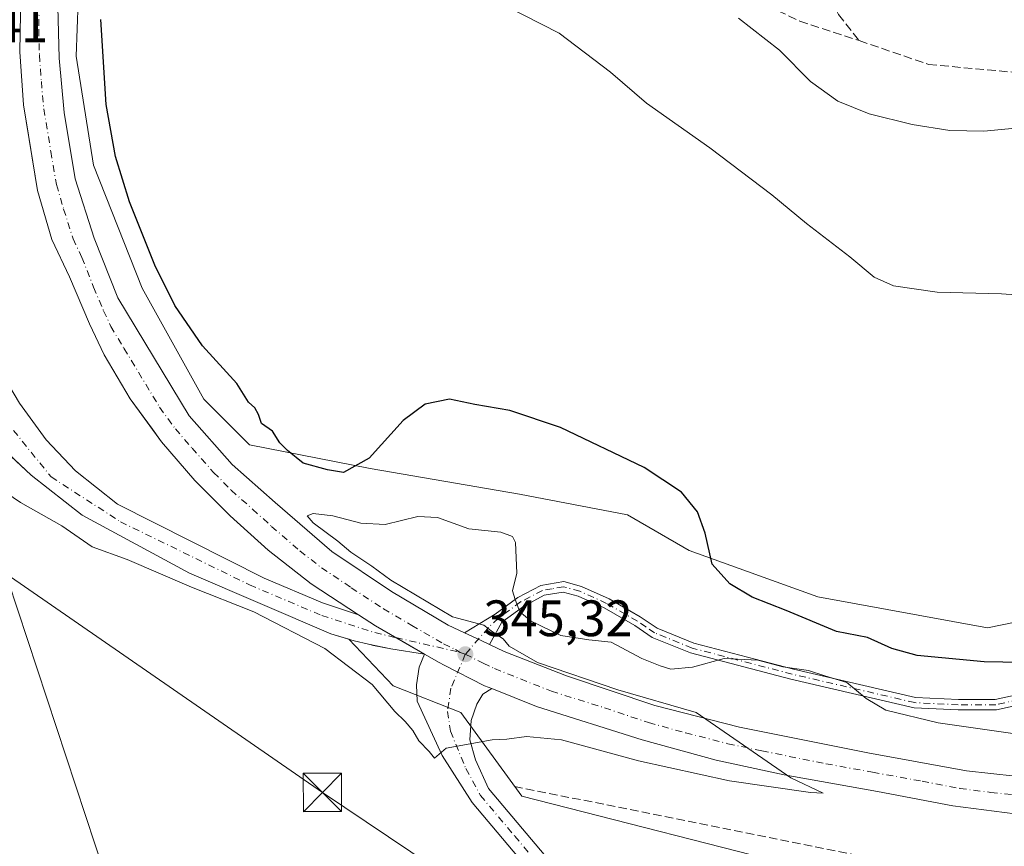
# Model space of a CAD drawing. Units: metres. Extents: x 563377 to 566826, y 4698648 to 4700993.
# Drawn here: x 566412 to 566604, y 4699007 to 4699169 of the extents above; entities that cross this region are included whole.
import ezdxf

# ---------------------------------------------------------------- set-up
doc = ezdxf.new("R2010")
doc.units = ezdxf.units.M
doc.header["$MEASUREMENT"] = 0
doc.linetypes.add('DGN Style 3', pattern=[2.307223458686699, 1.648016756204785, -0.6592067024819142])
doc.linetypes.add('DGN Style 4', pattern=[2.6384748266838614, 1.318413404963828, -0.6592067024819142, 0.001648016756204785, -0.6592067024819142])
for name, color, linetype, lineweight in [('Camino Cxs', 7, 'Continuous', 0), ('Camino eje', 30, 'DGN Style 4', 13), ('Carretera de calzada única Cxs', 7, 'Continuous', 13), ('Carretera de calzada única eje', 7, 'DGN Style 4', 0), ('Corriente artificial lineal', 4, 'DGN Style 3', 13), ('Cultivos herbáceos CxS', 92, 'Continuous', 0), ('Cultivos leñosos CxS', 92, 'Continuous', 0), ('Curva de nivel maestra', 30, 'Continuous', 30), ('Curva de nivel normal', 30, 'Continuous', 0), ('Huerta CxS', 92, 'Continuous', 0), ('Instalación sanitaria CxS', 9, 'Continuous', 0), ('Núcleo urbano CxS', 7, 'Continuous', 0), ('Pista pavimentada Cxs', 135, 'Continuous', 0), ('Pista pavimentada eje', 135, 'DGN Style 4', 0), ('Punto de cota en terreno', 7, 'Continuous', 0), ('Rótulo de punto de cota en terreno', 7, 'Continuous', 0), ('Senda', 7, 'DGN Style 3', 0), ('Tendido', 6, 'Continuous', 0), ('Torre de tendido puntual', 7, 'Continuous', 0), ('Área de descanso CxS', 135, 'Continuous', 0)]:
    doc.layers.add(name, color=color, linetype=linetype, lineweight=lineweight)
doc.styles.add('Style-Arial', font='txt')

# ---------------------------------------------------------------- blocks, each defined once
blk = doc.blocks.new('*U7')
at = {"layer": 'Cultivos herbáceos CxS', "color": 92, "linetype": 'Continuous', "lineweight": 0}
for points in [[(566333.2128999997, 4698823.0569, 342.1726999999955), (566571.2018999998, 4698869.4235, 342.2657999999938), (566562.9315, 4698903.2555, 343.3169000000053), (566543.3843, 4698942.350299999, 343.6959999999963), (566532.8583000004, 4698942.350299999, 342.9091000000044), (566453.8923000004, 4698924.3419, 343.304099999994), (566443.4227, 4698956.113500001, 343.6483000000007), (566401.8346999995, 4699082.3203, 345.3503999999957)], [(566409.5459000003, 4699084.134, 346.1261999999988), (566413.9301000005, 4699080.050100001, 346.1015000000043), (566423.9301000005, 4699072.210100001, 345.9318999999959), (566444.8901000004, 4699060.850099999, 345.7985000000044), (566472.5011, 4699048.9965, 345.6858000000066), (566476.0105, 4699047.943800001, 345.772100000002), (566484.7000000002, 4699038.8566, 345.3899999999995), (566497.9245999996, 4699033.6447, 345.4573999999994), (566509.8234000001, 4699017.278899999, 343.9790000000066), (566566.9908999996, 4699002.674699999, 342.773199999996), (566643.8192999996, 4698991.9715, 342.3668000000035), (566581.9171000002, 4698889.542099999, 342.0598999999929), (566583.7575000003, 4698866.537900001, 342.0285000000004), (566587.4380999999, 4698855.4959, 341.9768999999943), (566594.7993000001, 4698836.172499999, 342.0121999999974), (566608.6020999998, 4698815.928900001, 341.8323999999994)]]:
    blk.add_polyline3d(points, dxfattribs=at)
blk = doc.blocks.new('*U11')
at = {"layer": 'Núcleo urbano CxS', "color": 7, "linetype": 'Continuous', "lineweight": 0}
for points in [[(566423.5324999997, 4699183.379100001, 347.5959000000003), (566422.7610999999, 4699161.927300001, 347.0195999999996), (566426.1221000003, 4699140.6281, 346.9312999999966), (566435.6655000001, 4699116.579700001, 347.073000000004), (566447.6727, 4699094.883300001, 346.0915999999997), (566456.6196999997, 4699085.930500001, 346.6463999999978), (566480.1898999996, 4699081.347300001, 350.0770000000048), (566509.3497000001, 4699076.319499999, 348.9616999999998), (566530.4656999996, 4699072.297300001, 349.3362000000052), (566542.5317000002, 4699065.2587, 349.594299999997), (566567.6697000006, 4699056.209100001, 351.1659999999974), (566600.8517000005, 4699050.1757, 352.2011999999959), (566614.5406999998, 4699052.988500001, 352.5549000000028)], [(566643.8192999996, 4698991.9715, 342.3668000000035), (566566.9908999996, 4699002.674699999, 342.773199999996), (566509.8234000001, 4699017.278899999, 343.9790000000066), (566497.9245999996, 4699033.6447, 345.4573999999994), (566484.7000000002, 4699038.8566, 345.3899999999995), (566476.0105, 4699047.943800001, 345.772100000002), (566472.5011, 4699048.9965, 345.6858000000066), (566444.8901000004, 4699060.850099999, 345.7985000000044), (566423.9301000005, 4699072.210100001, 345.9318999999959), (566413.9301000005, 4699080.050100001, 346.1015000000043), (566409.5459000003, 4699084.134, 346.1261999999988)]]:
    blk.add_polyline3d(points, dxfattribs=at)
blk = doc.blocks.new('5PATER')
at = {"layer": 'Huerta CxS', "linetype": 'Continuous', "lineweight": 0}
h = blk.add_hatch(color=51, dxfattribs=at)
edge = h.paths.add_edge_path()
edge.add_ellipse((0, 0), major_axis=(-0.1095731443231308, -0.1110710700762829), ratio=0.9994222409660322, start_angle=0, end_angle=360)
blk = doc.blocks.new('5TTEND')
at = {"layer": 'Instalación sanitaria CxS', "color": 7, "linetype": 'Continuous', "lineweight": 0}
for p, q in [((-0.375, 0.3754), (0.375, -0.3746)), ((0.3720000000000001, 0.3784000000000001), (-0.3720000000000001, -0.3776))]:
    blk.add_line(p, q, dxfattribs=at)
at = {"layer": 'Instalación sanitaria CxS', "color": 7, "linetype": 'Continuous', "lineweight": 0, "flags": 128}
blk.add_lwpolyline([(-0.375, -0.3746), (0.375, -0.3746), (0.375, 0.3754), (-0.375, 0.3754), (-0.3720000000000001, -0.3776)], dxfattribs=at)

msp = doc.modelspace()

# ---------------------------------------------------------------- linework, layer by layer
at = {"layer": 'Camino Cxs', "color": 7, "linetype": 'Continuous', "lineweight": 0}
for points in [[(566616.7801000001, 4699037.2501, 349.1478000000061), (566602.5800999999, 4699034.130100001, 347.1891999999934), (566595.1001000004, 4699034.130100001, 346.4447999999975), (566586.5000999998, 4699034.530099999, 345.7070999999996), (566562.4200999998, 4699040.130100001, 345.1883999999991), (566542.7801000001, 4699045.2501, 345.7744999999995), (566535.3000999996, 4699048.290100001, 345.8407000000007), (566531.9001000002, 4699050.610099999, 345.9994000000006), (566525.9401000004, 4699054.050100001, 346.4103000000032), (566520.8201000001, 4699056.370100001, 346.2755000000034), (566517.9401000004, 4699057.170100001, 346.0868000000046), (566514.2200999996, 4699056.530099999, 345.6745999999985), (566510.1401000004, 4699054.370100001, 345.2905000000028), (566505.9001000002, 4699051.2501, 345.0994999999967), (566503.5044999998, 4699046.926899999, 345.2091999999975), (566502.0201000003, 4699047.620100001, 345.2125999999989), (566500.0401, 4699048.540100001, 345.2404999999999), (566498.6113, 4699049.2093, 345.2449999999953), (566504.6001000004, 4699052.8101, 345.0932999999932), (566509.0601000004, 4699056.090100001, 345.2651000000042), (566513.5601000004, 4699058.470100001, 345.6695999999938), (566518.0401, 4699059.2501, 346.2358999999997), (566521.5201000003, 4699058.280099999, 346.4723999999987), (566526.8701, 4699055.860099999, 346.8117000000057), (566532.9801000003, 4699052.3301, 346.3071000000054), (566536.2701000003, 4699050.090100001, 346.5148000000045), (566543.4200999998, 4699047.1801, 346.2844999999944), (566562.9101, 4699042.100099999, 345.4734000000026), (566586.7801000001, 4699036.550100001, 346.2566999999981), (566595.1501000002, 4699036.1601, 347.0048999999999), (566602.3601000002, 4699036.1601, 347.6573000000063), (566616.4001000002, 4699039.2401, 349.6073999999935)], [(566498.6113999998, 4699049.2094, 345.2449999999953), (566504.6001000004, 4699052.8101, 345.0932999999932), (566509.0601000004, 4699056.090100001, 345.2651000000042), (566513.5601000004, 4699058.470100001, 345.6695999999938), (566518.0401, 4699059.2501, 346.2358999999997), (566521.5201000003, 4699058.280099999, 346.4723999999987), (566526.8701, 4699055.860099999, 346.8117000000057), (566532.9801000003, 4699052.3301, 346.3071000000054), (566536.2701000003, 4699050.090100001, 346.5148000000045), (566543.4200999998, 4699047.1801, 346.2844999999944), (566562.9101, 4699042.100099999, 345.4734000000026), (566586.7801000001, 4699036.550100001, 346.2566999999981), (566595.1501000002, 4699036.1601, 347.0048999999999), (566602.3601000002, 4699036.1601, 347.6573000000063), (566616.4001000002, 4699039.2401, 349.6073999999935)], [(566616.7801000001, 4699037.2501, 349.1478000000061), (566602.5800999999, 4699034.130100001, 347.1891999999934), (566595.1001000004, 4699034.130100001, 346.4447999999975), (566586.5000999998, 4699034.530099999, 345.7070999999996), (566562.4200999998, 4699040.130100001, 345.1883999999991), (566542.7801000001, 4699045.2501, 345.7744999999995), (566535.3000999996, 4699048.290100001, 345.8407000000007), (566531.9001000002, 4699050.610099999, 345.9994000000006), (566525.9401000004, 4699054.050100001, 346.4103000000032), (566520.8201000001, 4699056.370100001, 346.2755000000034), (566517.9401000004, 4699057.170100001, 346.0868000000046), (566514.2200999996, 4699056.530099999, 345.6745999999985), (566510.1401000004, 4699054.370100001, 345.2905000000028), (566505.9001000002, 4699051.2501, 345.0994999999967), (566503.5044999998, 4699046.926999999, 345.2091999999975)], [(566503.5044999998, 4699046.926999999, 345.2091999999975), (566502.0201000003, 4699047.620100001, 345.2125999999989), (566500.0401, 4699048.540100001, 345.2404999999999), (566498.6113999998, 4699049.2094, 345.2449999999953)]]:
    msp.add_polyline3d(points, dxfattribs=at)
at = {"layer": 'Camino eje', "color": 30, "linetype": 'DGN Style 4', "lineweight": 13}
msp.add_polyline3d([(566609.5701000001, 4699036.7051, 348.0620999999956), (566602.4700999996, 4699035.145099999, 347.4223999999958), (566595.1250999998, 4699035.145099999, 346.725099999996), (566586.6401000004, 4699035.540100001, 345.9817999999942), (566562.6651, 4699041.1151, 345.3242000000027), (566543.1001000004, 4699046.215100001, 346.0265000000072), (566535.7851, 4699049.190099999, 346.1494999999995), (566534.0850999998, 4699050.350099999, 346.2247000000062), (566532.4401000004, 4699051.470100001, 346.0696000000025), (566526.4051000001, 4699054.9551, 346.5953000000009), (566521.1700999998, 4699057.325099999, 346.3481000000029), (566517.9901000002, 4699058.210100001, 346.1579999999958), (566515.7500999998, 4699057.8201, 345.8937000000006), (566513.8901000004, 4699057.5001, 345.672900000005), (566509.6001000004, 4699055.2301, 345.2780000000057), (566505.2500999998, 4699052.030099999, 345.0948000000063), (566503.3151000004, 4699050.215100001, 345.1371999999974), (566498.7901, 4699045.0101, 345.4431999999942)], dxfattribs=at)
at = {"layer": 'Carretera de calzada única Cxs', "color": 7, "linetype": 'Continuous', "lineweight": 13, "extrusion": (0.01576218691299583, 0.006556985645876398, 0.9998542690827297), "elevation": 40086.29590070751, "flags": 128}
msp.add_lwpolyline([(4121044.922080976, -2327525.651606278), (4121041.664114272, -2327527.859948248), (4121032.876525197, -2327534.584554563)], dxfattribs=at)
msp.add_lwpolyline([(4121044.922080976, -2327525.651606278), (4121041.664114272, -2327527.859948248), (4121032.876525197, -2327534.584554563)], dxfattribs=at)
at = {"layer": 'Carretera de calzada única Cxs', "color": 7, "linetype": 'Continuous', "lineweight": 13}
for points in [[(566419.5735999999, 4699310.473999999, 349.5901000000013), (566422.2100999998, 4699303.1601, 349.7937999999995), (566425.5701000001, 4699291.4801, 349.7415000000037), (566426.7301000003, 4699278.520099999, 349.2266999999993), (566427.0900999998, 4699267.3201, 349.1370000000024), (566426.2100999998, 4699251.4001, 348.6692999999942), (566423.2100999998, 4699222.690099999, 348.178700000004), (566419.8501000004, 4699186.370100001, 347.5121999999974), (566419.1300999997, 4699171.5701, 347.2673000000068), (566419.4101, 4699161.5701, 347.0899999999965), (566420.3701, 4699150.9301, 346.8729000000022), (566422.5701000001, 4699137.970100001, 346.6089999999967), (566426.2500999998, 4699126.370100001, 346.4367999999959), (566430.8501000004, 4699114.690099999, 346.2741999999998), (566444.8101000004, 4699091.6501, 345.9064000000071), (566453.2500999998, 4699082.130100001, 345.821299999996), (566461.6101000002, 4699074.690099999, 345.770399999994), (566472.6901000004, 4699065.090100001, 345.4167000000016), (566484.3300999999, 4699057.2501, 345.3055000000023), (566495.4501, 4699050.690099999, 345.258600000001), (566498.6113999998, 4699049.2094, 345.2449999999953)], [(566415.1001000004, 4699303.2601, 350.1589999999997), (566416.5301000001, 4699286.120100001, 351.1469999999972), (566415.7301000003, 4699272.600099999, 353.5973999999987), (566407.0900999998, 4699198.530099999, 347.1000000000058), (566402.2901, 4699147.890100001, 346.5639999999985), (566401.6901000004, 4699136.130100001, 346.7299999999959), (566401.7701000003, 4699127.6501, 346.392200000002), (566402.4101, 4699119.170100001, 346.3448000000063), (566403.7701000003, 4699110.850099999, 346.3491000000067), (566407.2500999998, 4699101.4901, 346.4244999999937), (566411.6901000004, 4699094.130100001, 346.5584999999992), (566416.8501000004, 4699086.9301, 346.2505999999994), (566422.6101000002, 4699080.850099999, 346.1849999999977), (566430.8101000004, 4699074.370100001, 346.4857999999949), (566459.4501, 4699059.890100001, 346.0757000000012), (566470.8501000004, 4699055.090100001, 345.8962999999931), (566477.9200999998, 4699052.720100001, 345.7942000000039)], [(566477.9200999998, 4699052.720100001, 345.7942000000039), (566468.6901000004, 4699058.770099999, 345.8668000000035), (566460.2401000002, 4699065.3301, 345.9936000000016), (566452.8201000001, 4699072.040100001, 346.2581000000064), (566445.9501, 4699078.9901, 346.3769999999931), (566439.4301000005, 4699086.540100001, 346.4361000000063), (566433.2901, 4699094.950099999, 346.5166999999929), (566428.2001, 4699103.550100001, 346.6459000000032), (566425.3300999999, 4699109.610099999, 346.7093000000023), (566421.4501, 4699118.8101, 346.8426000000036), (566418.0100999996, 4699126.110099999, 346.9955000000046), (566415.2001, 4699135.700099999, 347.0766000000003), (566412.4501, 4699152.420100001, 347.4248999999982), (566411.7200999996, 4699162.790100001, 347.3659000000043), (566411.9901000002, 4699177.790100001, 347.5282000000007), (566414.6001000004, 4699210.780099999, 347.7299999999959), (566417.9401000004, 4699239.720100001, 348.2874000000011), (566418.8300999999, 4699259.700099999, 348.5841999999975), (566419.0301000001, 4699275.9801, 349.7216000000044), (566418.7200999996, 4699283.4901, 349.8469999999944), (566418.0201000003, 4699288.4301, 349.6386000000057), (566415.1001000004, 4699303.2601, 350.1589999999997)], [(566606.1801000005, 4699013.800100001, 344.7133999999933), (566594.0800999999, 4699015.360099999, 344.7660999999935), (566579.3300999999, 4699018.1501, 344.9909999999945), (566561.0800999999, 4699021.460100001, 345.059500000003), (566547.8101000004, 4699024.270099999, 345.1937000000034), (566533.3601000002, 4699028.300100001, 345.3555000000051), (566512.7001, 4699034.780099999, 345.4661999999953), (566503.9457, 4699038.2939, 345.5666999999958), (566502.5601000004, 4699038.850099999, 345.5728999999992), (566494.6501000002, 4699042.870100001, 345.6456999999937), (566493.6501000002, 4699043.380100001, 345.6447999999946), (566490.7931000004, 4699045.028999999, 345.6416999999929), (566481.2100999998, 4699050.5601, 345.7565000000032), (566477.9200999998, 4699052.720100001, 345.7942000000039), (566468.6901000004, 4699058.770099999, 345.8668000000035), (566460.2401000002, 4699065.3301, 345.9936000000016), (566452.8201000001, 4699072.040100001, 346.2581000000064), (566445.9501, 4699078.9901, 346.3769999999931), (566439.4301000005, 4699086.540100001, 346.4361000000063), (566433.2901, 4699094.950099999, 346.5166999999929), (566428.2001, 4699103.550100001, 346.6459000000032), (566425.3300999999, 4699109.610099999, 346.7093000000023), (566421.4501, 4699118.8101, 346.8426000000036), (566418.0100999996, 4699126.110099999, 346.9955000000046), (566415.2001, 4699135.700099999, 347.0766000000003), (566412.4501, 4699152.420100001, 347.4248999999982), (566411.7200999996, 4699162.790100001, 347.3659000000043), (566411.9901000002, 4699177.790100001, 347.5282000000007)], [(566419.1300999997, 4699171.5701, 347.2673000000068), (566419.4101, 4699161.5701, 347.0899999999965), (566420.3701, 4699150.9301, 346.8729000000022), (566422.5701000001, 4699137.970100001, 346.6089999999967), (566426.2500999998, 4699126.370100001, 346.4367999999959), (566430.8501000004, 4699114.690099999, 346.2741999999998), (566444.8101000004, 4699091.6501, 345.9064000000071), (566453.2500999998, 4699082.130100001, 345.821299999996), (566461.6101000002, 4699074.690099999, 345.770399999994), (566472.6901000004, 4699065.090100001, 345.4167000000016), (566484.3300999999, 4699057.2501, 345.3055000000023), (566495.4501, 4699050.690099999, 345.258600000001), (566498.6113, 4699049.2093, 345.2449999999953), (566500.0401, 4699048.540100001, 345.2404999999999), (566502.0201000003, 4699047.620100001, 345.2125999999989), (566503.5044999998, 4699046.926899999, 345.2091999999975), (566506.4101, 4699045.5701, 345.2079999999987), (566518.5701000001, 4699040.770099999, 345.2756999999983), (566535.8501000004, 4699035.0101, 344.9551000000066), (566552.3701, 4699030.770099999, 344.732799999998), (566577.4501, 4699025.7301, 344.6576999999961), (566596.7701000003, 4699022.210100001, 344.8125), (566615.7701000003, 4699020.130100001, 344.6738999999943)], [(566490.7932000002, 4699045.028999999, 345.6416999999929), (566484.2059000004, 4699046.0407, 345.8457000000053), (566479.8403000003, 4699046.9669, 346.1827999999951), (566477.0620999997, 4699047.6283, 346.1343000000052), (566472.5011, 4699048.9965, 346.6735999999946), (566444.8901000004, 4699060.850099999, 346.5267000000022), (566423.9301000005, 4699072.210100001, 347.0169000000024), (566413.9301000005, 4699080.050100001, 346.0856000000058), (566408.0900999998, 4699085.4901, 346.1315000000032), (566404.2901, 4699090.290100001, 346.176999999996), (566400.8901000004, 4699095.4101, 346.164300000004), (566398.4633, 4699101.300100001, 346.2109000000055)], [(566411.6901000004, 4699094.130100001, 346.5584999999992), (566416.8501000004, 4699086.9301, 346.2505999999994), (566422.6101000002, 4699080.850099999, 346.1849999999977), (566430.8101000004, 4699074.370100001, 346.4857999999949), (566459.4501, 4699059.890100001, 346.0757000000012), (566470.8501000004, 4699055.090100001, 345.8962999999931), (566477.9200999998, 4699052.720100001, 345.7942000000039), (566481.2100999998, 4699050.5601, 345.7565000000032), (566490.7931000004, 4699045.028999999, 345.6416999999929), (566484.2059000004, 4699046.0407, 345.8457000000053), (566479.8403000003, 4699046.9669, 346.1827999999951), (566477.0620999997, 4699047.6283, 346.1343000000052), (566472.5011, 4699048.9965, 346.6735999999946), (566444.8901000004, 4699060.850099999, 346.5267000000022), (566423.9301000005, 4699072.210100001, 347.0169000000024), (566413.9301000005, 4699080.050100001, 346.0856000000058), (566408.0900999998, 4699085.4901, 346.1315000000032)], [(566503.5044999998, 4699046.926999999, 345.2091999999975), (566502.0201000003, 4699047.620100001, 345.2125999999989), (566500.0401, 4699048.540100001, 345.2404999999999), (566498.6113999998, 4699049.2094, 345.2449999999953)], [(566503.5044999998, 4699046.926999999, 345.2091999999975), (566506.4101, 4699045.5701, 345.2079999999987), (566518.5701000001, 4699040.770099999, 345.2756999999983), (566535.8501000004, 4699035.0101, 344.9551000000066), (566552.3701, 4699030.770099999, 344.732799999998), (566577.4501, 4699025.7301, 344.6576999999961), (566596.7701000003, 4699022.210100001, 344.8125), (566615.7701000003, 4699020.130100001, 344.6738999999943), (566701.4501, 4699013.090100001, 344.6120999999985), (566727.9700999996, 4699009.550100001, 344.3368999999948), (566729.5705000004, 4699009.336999999, 344.232799999998)], [(566490.7932000002, 4699045.028999999, 345.6416999999929), (566493.6501000002, 4699043.380100001, 345.6447999999946), (566494.6501000002, 4699042.870100001, 345.6456999999937), (566502.5601000004, 4699038.850099999, 345.5728999999992), (566503.9458, 4699038.294, 345.5666999999958)], [(566673.1201, 4699008.763300001, 344.2081000000035), (566649.8201000001, 4699010.6801, 344.347299999994), (566606.1801000005, 4699013.800100001, 344.7133999999933), (566594.0800999999, 4699015.360099999, 344.7660999999935), (566579.3300999999, 4699018.1501, 344.9909999999945), (566561.0800999999, 4699021.460100001, 345.059500000003), (566547.8101000004, 4699024.270099999, 345.1937000000034), (566533.3601000002, 4699028.300100001, 345.3555000000051), (566512.7001, 4699034.780099999, 345.4661999999953), (566503.9458, 4699038.294, 345.5666999999958)]]:
    msp.add_polyline3d(points, dxfattribs=at)
at = {"layer": 'Carretera de calzada única eje', "color": 7, "linetype": 'DGN Style 4', "lineweight": 0, "extrusion": (0.01181880994410316, -0.004379195211109522, 0.9999205660355267), "elevation": -13537.27811118461, "flags": 128}
msp.add_lwpolyline([(566454.1502200941, 4699031.152016715), (566455.1397081807, 4699030.785413198)], dxfattribs=at)
at = {"layer": 'Carretera de calzada única eje', "color": 7, "linetype": 'DGN Style 4', "lineweight": 0}
for points in [[(566415.5601000004, 4699174.6801, 347.4309000000067), (566415.4200999998, 4699167.1801, 347.3221000000049), (566415.5601000004, 4699162.1801, 347.2483999999968), (566415.9301000005, 4699156.9901, 347.1879999999946), (566416.4101, 4699151.670100001, 347.1052000000054), (566417.7801000001, 4699143.3101, 346.9802000000054), (566418.8800999997, 4699136.8301, 346.8919000000024), (566420.2901, 4699132.040100001, 346.7937999999995), (566422.1300999997, 4699126.2401, 346.7060000000056), (566423.8501000004, 4699122.590100001, 346.6230999999971), (566426.1501000002, 4699116.7501, 346.5366000000067), (566428.0900999998, 4699112.1501, 346.4811999999947), (566429.5201000003, 4699109.120100001, 346.4394999999931), (566432.0701000001, 4699104.8201, 346.3413), (566439.0500999996, 4699093.300100001, 346.2090000000026), (566442.1201, 4699089.090100001, 346.1647999999986), (566445.3800999997, 4699085.3201, 346.1239999999962), (566449.6001000004, 4699080.5601, 346.0641000000033), (566453.0301000001, 4699077.0801, 345.9848999999958), (566457.2200999996, 4699073.360099999, 345.9048999999941), (566460.9200999998, 4699070.0101, 345.8313999999955), (566466.4700999996, 4699065.210100001, 345.7403999999952), (566470.6901000004, 4699061.9301, 345.6708000000072), (566476.5100999996, 4699058.0101, 345.6033000000025), (566482.7701000003, 4699053.9001, 345.554999999993), (566488.3300999999, 4699050.620100001, 345.4985000000015), (566494.5500999996, 4699047.030099999, 345.474000000002), (566496.8400999998, 4699045.960100001, 345.4553000000014), (566497.8006999996, 4699045.376700001, 345.4565000000002)], [(566400.9117000002, 4699105.4351, 346.2814999999973), (566405.3101000004, 4699095.170100001, 346.2437000000064), (566417.8300999999, 4699079.690099999, 346.1551000000036), (566431.3800999997, 4699070.920100001, 347.2353000000003), (566456.6201, 4699058.5701, 346.5019000000029), (566470.7600999996, 4699052.577500001, 345.9434000000037), (566481.0970999999, 4699049.2357, 345.8095999999932), (566485.2039000001, 4699048.254899999, 345.7119999999995), (566497.8006999996, 4699045.376700001, 345.4565000000002)], [(566498.7901, 4699045.0101, 345.4431999999942), (566502.2901, 4699043.2301, 345.4201999999932), (566504.4801000003, 4699042.210100001, 345.4021000000066), (566509.5601000004, 4699040.170100001, 345.3558000000049), (566515.6300999997, 4699037.770099999, 345.3125), (566525.9700999996, 4699034.530099999, 345.2535999999964), (566534.6001000004, 4699031.6501, 345.1542999999947), (566541.8300999999, 4699029.640100001, 345.1082000000025), (566550.0900999998, 4699027.520099999, 345.0519000000059), (566556.7200999996, 4699026.110099999, 344.9934000000067), (566569.2600999996, 4699023.590100001, 344.9213000000018), (566578.3901000004, 4699021.940099999, 344.8598999999958), (566588.0500999996, 4699020.1801, 344.8067000000011), (566595.4200999998, 4699018.780099999, 344.8040000000037), (566601.4700999996, 4699018.0001, 344.7820000000065), (566610.9700999996, 4699016.960100001, 344.6650999999983), (566632.7901, 4699015.4001, 344.5414000000019), (566676.3914999999, 4699011.819300001, 344.2626000000019)]]:
    msp.add_polyline3d(points, dxfattribs=at)
at = {"layer": 'Corriente artificial lineal', "color": 4, "linetype": 'DGN Style 3', "lineweight": 13}
msp.add_polyline3d([(566508.3800999997, 4699019.170100001, 344.3191999999981), (566581.2600999996, 4699004.530099999, 342.8709999999992), (566653.2600999996, 4698997.3301, 342.3415999999997), (566672.9001000002, 4698995.840100001, 342.3114999999962)], dxfattribs=at)
at = {"layer": 'Cultivos herbáceos CxS', "color": 92, "linetype": 'Continuous', "lineweight": 0, "extrusion": (-0.9497560986782446, -0.3129871184846598, 0.001554569442017543), "elevation": -2008695.294890599, "flags": 128}
msp.add_lwpolyline([(-4285710.79236095, 3468.010914310841), (-4285577.910014105, 3466.308812254122), (-4285544.457852881, 3465.964611838203)], dxfattribs=at)
at = {"layer": 'Cultivos herbáceos CxS', "color": 92, "linetype": 'Continuous', "lineweight": 0}
for points in [[(566429.3916999997, 4699242.4693, 348.5883999999933), (566427.9483000003, 4699222.4279, 348.1803999999975), (566427.9181000004, 4699222.1021, 348.1729999999953), (566423.5324999997, 4699183.379100001, 347.5959000000003), (566422.7610999999, 4699161.927300001, 347.0195999999996), (566426.1221000003, 4699140.6281, 346.9312999999966), (566435.6655000001, 4699116.579700001, 347.073000000004), (566447.6727, 4699094.883300001, 346.0915999999997), (566456.6196999997, 4699085.930500001, 346.6463999999978), (566480.1898999996, 4699081.347300001, 350.0770000000048), (566509.3497000001, 4699076.319499999, 348.9616999999998), (566530.4656999996, 4699072.297300001, 349.3362000000052), (566542.5317000002, 4699065.2587, 349.594299999997), (566567.6697000006, 4699056.209100001, 351.1659999999974), (566600.8517000005, 4699050.1757, 352.2011999999959), (566614.5406999998, 4699052.988500001, 352.5549000000028)], [(566614.5406999998, 4699052.988500001, 352.5549000000028), (566600.8517000005, 4699050.1757, 352.2011999999959), (566567.6697000006, 4699056.209100001, 351.1659999999974), (566542.5317000002, 4699065.2587, 349.594299999997), (566530.4656999996, 4699072.297300001, 349.3362000000052), (566509.3497000001, 4699076.319499999, 348.9616999999998), (566480.1898999996, 4699081.347300001, 350.0770000000048), (566456.6196999997, 4699085.930500001, 346.6463999999978), (566447.6727, 4699094.883300001, 346.0915999999997), (566435.6655000001, 4699116.579700001, 347.073000000004), (566426.1221000003, 4699140.6281, 346.9312999999966), (566422.7610999999, 4699161.927300001, 347.0195999999996), (566423.5324999997, 4699183.379100001, 347.5959000000003)], [(566409.5459000003, 4699084.134, 346.1261999999988), (566413.9301000005, 4699080.050100001, 346.1015000000043), (566423.9301000005, 4699072.210100001, 345.9318999999959), (566444.8901000004, 4699060.850099999, 345.7985000000044), (566472.5011, 4699048.9965, 345.6858000000066), (566476.0105, 4699047.943800001, 345.772100000002), (566484.7000000002, 4699038.8566, 345.3899999999995), (566497.9245999996, 4699033.6447, 345.4573999999994), (566509.8234000001, 4699017.278899999, 343.9790000000066), (566566.9908999996, 4699002.674699999, 342.773199999996), (566643.8192999996, 4698991.9715, 342.3668000000035)]]:
    msp.add_polyline3d(points, dxfattribs=at)
at = {"layer": 'Cultivos leñosos CxS', "color": 92, "linetype": 'Continuous', "lineweight": 0, "extrusion": (-0.9497560986782446, -0.3129871184846598, 0.001554569442017543), "elevation": -2008695.294890599, "flags": 128}
msp.add_lwpolyline([(-4285710.79236095, 3468.010914310841), (-4285577.910014105, 3466.308812254122), (-4285544.457852881, 3465.964611838203)], dxfattribs=at)
at = {"layer": 'Cultivos leñosos CxS', "color": 92, "linetype": 'Continuous', "lineweight": 0}
msp.add_polyline3d([(566401.8346999995, 4699082.3203, 345.3503999999957), (566443.4227, 4698956.113500001, 343.6483000000007), (566453.8923000004, 4698924.3419, 343.304099999994), (566467.3350999998, 4698883.546900001, 343.5708000000013), (566324.3290999997, 4698849.707699999, 342.5792999999976)], dxfattribs=at)
at = {"layer": 'Curva de nivel maestra', "color": 30, "linetype": 'Continuous', "lineweight": 30, "elevation": 350, "flags": 128}
msp.add_lwpolyline([(566618.4500000002, 4699043.1801), (566600.1900000004, 4699043.5001), (566587.0700000003, 4699044.7401), (566582.1200000001, 4699046.100099999), (566577.3799999999, 4699048.2601), (566571.3099999996, 4699049.4801), (566561.5199999996, 4699053.5801), (566554.8499999996, 4699056.1801), (566550.5099999999, 4699058.770099999), (566547.0199999996, 4699062.640100001), (566545.6799999997, 4699068.6601), (566544.1799999997, 4699072.870100001), (566541.0099999999, 4699076.720100001), (566533.7400000002, 4699081.5101), (566517.4000000004, 4699089.3101), (566507.4900000002, 4699092.6601), (566500.6399999997, 4699093.8101), (566495.7199999997, 4699094.9001), (566490.9100000003, 4699093.9301), (566486.6500000004, 4699090.700099999), (566479.9900000002, 4699083.370100001), (566475.0099999999, 4699080.5601), (566471.8499999996, 4699081.090100001), (566467.0700000003, 4699082.370100001), (566464.04, 4699084.860099999), (566462.5300000003, 4699086.370100001), (566461.0800000001, 4699088.600099999), (566458.9600000001, 4699090.1501), (566458.3499999996, 4699091.9101), (566457.6799999997, 4699093.210100001), (566456.4199999999, 4699094.270099999), (566454.1200000001, 4699097.960100001), (566447.4400000004, 4699105.280099999), (566441.9900000002, 4699113.170100001), (566438.1299999999, 4699121.090100001), (566433.1600000003, 4699133.460100001), (566430.4400000004, 4699142.3201), (566428.6299999999, 4699152.5101), (566427.5599999996, 4699169.120100001)], dxfattribs=at)
at = {"layer": 'Curva de nivel normal', "color": 30, "linetype": 'Continuous', "lineweight": 0, "flags": 128}
for points, elevation in [([(566506.5099999999, 4699171.870100001), (566517.0999999996, 4699166.420100001), (566527.1900000004, 4699158.8201), (566534.2100000001, 4699152.7601), (566546.5800000001, 4699144.020099999), (566558.6799999997, 4699134.860099999), (566565.4600000001, 4699129.210100001), (566573.9199999999, 4699122.7301), (566578.6699999999, 4699118.7601), (566582.4900000002, 4699117.0101), (566590.9800000004, 4699115.770099999), (566603.5599999996, 4699115.4801), (566617.7000000002, 4699114.5101)], 355), ([(566607.7000000002, 4699148.0001), (566600.1399999997, 4699147.300100001), (566593.5099999999, 4699147.4301), (566586.1399999997, 4699148.590100001), (566577.7300000004, 4699150.640100001), (566571.5999999996, 4699153.170100001), (566566.2599999999, 4699157.0101), (566560.2100000001, 4699163.110099999), (566552.1799999997, 4699169.360099999)], 360), ([(566617.1900000004, 4699027.850099999), (566591.2100000001, 4699031.600099999), (566580.9500000002, 4699034.040100001), (566577.1200000001, 4699036.370100001), (566573.3399999999, 4699039.4801), (566569.0300000003, 4699040.790100001), (566565.8600000005, 4699041.860099999), (566560.8600000005, 4699042.550100001), (566555.9800000004, 4699043.880100001), (566549.3700000001, 4699044.1601), (566543.2000000002, 4699042.460100001), (566538.9400000004, 4699042.0601), (566536.8899999997, 4699042.7401), (566533.2999999998, 4699044.1601), (566527.2800000003, 4699047.380100001), (566522.9000000004, 4699047.8301), (566517.4500000002, 4699048.690099999), (566511.6500000004, 4699051.5001), (566509.4500000002, 4699053.3101), (566508.5099999999, 4699055.690099999), (566507.9800000004, 4699057.390100001), (566508.8700000001, 4699060.880100001), (566508.5899999999, 4699066.880100001), (566508.0099999999, 4699068.030099999), (566505.75, 4699068.880100001), (566499.4900000002, 4699069.550100001), (566493.3499999996, 4699071.7301), (566489.5, 4699071.9301), (566483.1500000004, 4699070.390100001), (566478.3899999997, 4699070.640100001), (566472.9100000003, 4699072.100099999), (566469.0599999996, 4699072.530099999), (566467.9000000004, 4699072.040100001), (566469.0300000003, 4699070.6801), (566473.9000000004, 4699067.090100001), (566476.4299999997, 4699064.950099999), (566480.5300000003, 4699062.2301), (566484.2599999999, 4699059.5001), (566496.2599999999, 4699052.340100001), (566502.4100000003, 4699050.720100001), (566504.0700000003, 4699049.4001), (566506.1600000003, 4699048.020099999), (566507.3700000001, 4699046.5601), (566512.8700000001, 4699043.390100001), (566528.5999999996, 4699038.0601), (566543.9199999999, 4699033.640100001), (566562.4000000004, 4699020.840100001), (566568.7199999997, 4699017.840100001), (566566.2199999997, 4699017.9901), (566550.4100000003, 4699020.2601), (566532.6600000003, 4699024.1801), (566517.5999999996, 4699028.290100001), (566510.7300000004, 4699028.9301), (566506.9299999997, 4699028.370100001), (566504.0599999996, 4699028.2401), (566495.04, 4699026.670100001), (566492.7800000003, 4699024.710100001), (566491.7000000002, 4699025.9901), (566489.7300000004, 4699028.0601), (566488.5, 4699030.110099999), (566487.0599999996, 4699031.870100001), (566485.0199999996, 4699033.780099999), (566480.5999999996, 4699039.100099999), (566471.3399999999, 4699046.120100001), (566457.4400000004, 4699053.270099999), (566445.2699999996, 4699058.120100001), (566432.6799999997, 4699063.520099999), (566425.8600000005, 4699066.040100001), (566419.9400000004, 4699070.120100001), (566411.8300000001, 4699074.6801), (566406.2599999999, 4699078.440099999)], 345)]:
    msp.add_lwpolyline(points, dxfattribs=dict(at, elevation=elevation))
at = {"layer": 'Núcleo urbano CxS', "color": 7, "linetype": 'Continuous', "lineweight": 0}
for points in [[(566429.3916999997, 4699242.4693, 348.5883999999933), (566427.9483000003, 4699222.4279, 348.1803999999975), (566427.9181000004, 4699222.1021, 348.1729999999953), (566423.5324999997, 4699183.379100001, 347.5959000000003), (566422.7610999999, 4699161.927300001, 347.0195999999996), (566426.1221000003, 4699140.6281, 346.9312999999966), (566435.6655000001, 4699116.579700001, 347.073000000004), (566447.6727, 4699094.883300001, 346.0915999999997), (566456.6196999997, 4699085.930500001, 346.6463999999978), (566480.1898999996, 4699081.347300001, 350.0770000000048), (566509.3497000001, 4699076.319499999, 348.9616999999998), (566530.4656999996, 4699072.297300001, 349.3362000000052), (566542.5317000002, 4699065.2587, 349.594299999997), (566567.6697000006, 4699056.209100001, 351.1659999999974), (566600.8517000005, 4699050.1757, 352.2011999999959), (566614.5406999998, 4699052.988500001, 352.5549000000028)], [(566409.5459000003, 4699084.134, 346.1261999999988), (566413.9301000005, 4699080.050100001, 346.1015000000043), (566423.9301000005, 4699072.210100001, 345.9318999999959), (566444.8901000004, 4699060.850099999, 345.7985000000044), (566472.5011, 4699048.9965, 345.6858000000066), (566476.0105, 4699047.943800001, 345.772100000002), (566484.7000000002, 4699038.8566, 345.3899999999995), (566497.9245999996, 4699033.6447, 345.4573999999994), (566509.8234000001, 4699017.278899999, 343.9790000000066), (566566.9908999996, 4699002.674699999, 342.773199999996), (566643.8192999996, 4698991.9715, 342.3668000000035)]]:
    msp.add_polyline3d(points, dxfattribs=at)
at = {"layer": 'Pista pavimentada Cxs', "color": 135, "linetype": 'Continuous', "lineweight": 0}
for points in [[(566520.0201000003, 4698992.450099999, 343.5320000000065), (566500.1401000004, 4699016.050100001, 344.6012999999948), (566494.2905000001, 4699025.1823, 345.2016000000003), (566489.3998999996, 4699035.8025, 345.4704000000056), (566489.2329000002, 4699039.029300001, 345.5887999999977), (566489.7620999999, 4699042.468900001, 345.7044000000024), (566490.7931000004, 4699045.028999999, 345.6416999999929), (566493.6501000002, 4699043.380100001, 345.6447999999946), (566494.6501000002, 4699042.870100001, 345.6456999999937), (566502.5601000004, 4699038.850099999, 345.5728999999992), (566503.9457, 4699038.2939, 345.5666999999958), (566502.2109000003, 4699037.170700001, 345.6055000000051), (566501.0201000003, 4699035.2501, 345.5173999999971), (566499.9001000002, 4699032.050100001, 345.3576999999932), (566499.7001, 4699028.290100001, 345.1407000000036), (566500.7801000001, 4699024.370100001, 344.9213000000018), (566503.3501000004, 4699018.7501, 344.5280999999959), (566519.0800999999, 4699000.0601, 343.6251000000047)], [(566595.9397, 4698817.651900001, 342.0700999999972), (566591.9401000004, 4698822.530099999, 342.4138999999996), (566586.7001, 4698833.090100001, 342.2045000000071), (566571.9401000004, 4698872.9301, 342.4131999999955), (566565.0201000003, 4698896.530099999, 342.554099999994), (566560.3000999996, 4698914.130100001, 343.0733000000037), (566547.1001000004, 4698945.8101, 343.0938000000024), (566531.7401000002, 4698974.130100001, 343.3957999999984), (566525.6601, 4698984.690099999, 343.5470999999961), (566520.0201000003, 4698992.450099999, 343.5320000000065), (566500.1401000004, 4699016.050100001, 344.6012999999948), (566494.2905000001, 4699025.1823, 345.2016000000003), (566489.3998999996, 4699035.8025, 345.4704000000056), (566489.2329000002, 4699039.029300001, 345.5887999999977), (566489.7620999999, 4699042.468900001, 345.7044000000024), (566490.7932000002, 4699045.028999999, 345.6416999999929)], [(566490.7932000002, 4699045.028999999, 345.6416999999929), (566493.6501000002, 4699043.380100001, 345.6447999999946), (566494.6501000002, 4699042.870100001, 345.6456999999937), (566502.5601000004, 4699038.850099999, 345.5728999999992), (566503.9458, 4699038.294, 345.5666999999958)], [(566503.9458, 4699038.294, 345.5666999999958), (566502.2109000003, 4699037.170700001, 345.6055000000051), (566501.0201000003, 4699035.2501, 345.5173999999971), (566499.9001000002, 4699032.050100001, 345.3576999999932), (566499.7001, 4699028.290100001, 345.1407000000036), (566500.7801000001, 4699024.370100001, 344.9213000000018), (566503.3501000004, 4699018.7501, 344.5280999999959), (566519.0800999999, 4699000.0601, 343.6251000000047), (566523.3201000001, 4698995.030099999, 343.3948999999994), (566529.1801000005, 4698986.970100001, 343.2456999999995), (566535.4001000002, 4698976.170100001, 343.1882000000041), (566550.8901000004, 4698947.620100001, 343.0611999999965), (566564.2801000001, 4698915.4801, 342.8608999999997), (566569.0601000004, 4698897.6601, 342.7082999999984), (566575.9200999998, 4698874.2501, 342.3070000000007), (566590.5500999996, 4698834.7501, 342.1033000000025), (566595.4200999998, 4698824.940099999, 342.1106), (566604.0201000003, 4698815.700099999, 341.9051999999938)]]:
    msp.add_polyline3d(points, dxfattribs=at)
at = {"layer": 'Pista pavimentada eje', "color": 135, "linetype": 'DGN Style 4', "lineweight": 0}
msp.add_polyline3d([(566498.7901, 4699045.0101, 345.4431999999942), (566495.9622999998, 4699038.367900001, 345.5938000000024), (566495.3273, 4699033.843499999, 345.3923000000068), (566495.8828999996, 4699029.954100001, 345.2198000000063), (566498.8970999997, 4699022.6503, 344.8889999999956), (566501.7451, 4699017.4001, 344.5625), (566508.4550999999, 4699009.4351, 343.9713000000047), (566516.3201000001, 4699000.090100001, 343.6209999999992), (566521.6700999998, 4698993.7401, 343.4229999999953), (566527.4200999998, 4698985.8301, 343.2792999999947), (566533.5701000001, 4698975.1501, 343.2336000000068), (566541.2500999998, 4698960.9901, 343.1808000000019), (566548.9951, 4698946.715100001, 343.0302999999985), (566562.2901, 4698914.8051, 342.734500000006), (566567.0401, 4698897.095100001, 342.5696999999927), (566570.4700999996, 4698885.390100001, 342.526199999993), (566573.9301000005, 4698873.590100001, 342.3870000000024), (566588.6250999998, 4698833.920100001, 342.1545000000042), (566593.6801000005, 4698823.735099999, 342.2733000000007), (566597.9801000003, 4698819.1151, 342.0167999999976), (566600.6227000002, 4698815.746900001, 341.9851999999955)], dxfattribs=at)
at = {"layer": 'Senda', "color": 7, "linetype": 'DGN Style 3', "lineweight": 0}
for points in [[(566591.9698999999, 4699297.293099999, 362.2486000000063), (566589.9571000002, 4699290.5055, 363.0120000000024), (566577.6804999998, 4699246.690500001, 363.5213999999978), (566568.7905000001, 4699209.648700001, 364.1811000000016), (566566.8855, 4699190.5987, 364.3429999999935), (566567.0970999999, 4699181.496900001, 363.969299999997), (566568.7905000001, 4699175.5703, 363.6015999999945), (566571.7537000002, 4699170.0669, 362.9599000000017), (566575.7755000005, 4699164.9869, 362.7964999999967)], [(566449.5099999999, 4699252.910599999, 354.5911999999953), (566445.8119000001, 4699242.8805, 355.0004000000045), (566442.8485000003, 4699234.202099999, 354.488400000002), (566441.7901, 4699227.8521, 354.4023000000016), (566443.0601000004, 4699223.8303, 354.5063999999985), (566445.3885000005, 4699221.5021, 354.843200000003), (566453.2200999996, 4699216.6337, 356.2857999999979), (566476.9269000003, 4699205.6271, 359.8925000000018), (566504.2319, 4699195.2553, 359.6276999999973), (566527.3037, 4699186.788699999, 360.493100000007), (566547.4121000003, 4699176.840299999, 361.3801999999997), (566564.1337000001, 4699168.796900001, 362.1540999999997), (566575.7755000005, 4699164.9869, 362.7964999999967)], [(566575.7755000005, 4699164.9869, 362.7964999999967), (566589.3221000005, 4699160.3303, 363.0500000000029), (566607.7370999996, 4699158.6369, 362.7038999999932), (566629.3273, 4699154.4035, 359.819399999993)]]:
    msp.add_polyline3d(points, dxfattribs=at)
at = {"layer": 'Tendido', "color": 6, "linetype": 'Continuous', "lineweight": 0, "extrusion": (0.7297215070159719, -0.68361771181495, 0.0131661038743781), "elevation": -2799135.890467978, "flags": 128}
msp.add_lwpolyline([(3816687.632009486, 37211.36225800312), (3816587.735839255, 37203.59708494198), (3816527.399608833, 37204.99260590141)], dxfattribs=at)
at = {"layer": 'Tendido', "color": 6, "linetype": 'Continuous', "lineweight": 0}
msp.add_polyline3d([(566711.6600000003, 4698855.49, 342.5957000000053), (566609.3667000001, 4698923.588300001, 342.4475999999996), (566543.8962000003, 4698968.866400001, 343.3058000000019), (566470.8711000001, 4699017.973200001, 343.8530000000028), (566394.0358999996, 4699071.101600001, 344.0160000000033), (566324.75, 4699117.310000001, 348.053899999999)], dxfattribs=at)
at = {"layer": 'Área de descanso CxS', "color": 135, "linetype": 'Continuous', "lineweight": 0, "extrusion": (0.008838742081552881, -0.003990169334326093, 0.9999529764879442), "elevation": -13397.28589392395, "flags": 128}
msp.add_lwpolyline([(566452.735325721, 4699036.670551354), (566456.0255304269, 4699034.510534158), (566460.0195677441, 4699032.205415808)], dxfattribs=at)
at = {"layer": 'Área de descanso CxS', "color": 135, "linetype": 'Continuous', "lineweight": 0, "extrusion": (0.00943408101527137, -0.005445108576949066, 0.9999406726941268), "elevation": -19896.86915941449, "flags": 128}
msp.add_lwpolyline([(566456.7319428338, 4699009.575858221), (566462.3216573176, 4699006.349810394)], dxfattribs=at)
at = {"layer": 'Área de descanso CxS', "color": 135, "linetype": 'Continuous', "lineweight": 0}
for points in [[(566415.1001000004, 4699303.2601, 350.1589999999997), (566418.0201000003, 4699288.4301, 349.6386000000057), (566418.7200999996, 4699283.4901, 349.8469999999944), (566419.0301000001, 4699275.9801, 349.7216000000044), (566418.8300999999, 4699259.700099999, 348.5841999999975), (566417.9401000004, 4699239.720100001, 348.2874000000011), (566414.8844999997, 4699213.244100001, 347.7600999999996), (566414.6001000004, 4699210.780099999, 347.7299999999959), (566412.7303999999, 4699187.147800001, 347.6741999999941), (566411.9901000002, 4699177.790100001, 347.5282000000007), (566411.7200999996, 4699162.790100001, 347.3659000000043), (566412.4501, 4699152.420100001, 347.4248999999982), (566412.9599000001, 4699149.320699999, 347.3454999999958), (566415.2001, 4699135.700099999, 347.0766000000003), (566418.0100999996, 4699126.110099999, 346.9955000000046), (566421.4501, 4699118.8101, 346.8426000000036), (566425.3300999999, 4699109.610099999, 346.7093000000023)], [(566411.9901000002, 4699177.790100001, 347.5282000000007), (566411.7199999997, 4699162.789999999, 347.3659000000043), (566412.4501, 4699152.420100001, 347.4248999999982), (566412.9598000003, 4699149.320699999, 347.3454999999958), (566415.2000000002, 4699135.699999999, 347.0766000000003), (566418.0099999999, 4699126.109999999, 346.9955000000046), (566421.4500000002, 4699118.810000001, 346.8426000000036), (566425.3300000001, 4699109.609999999, 346.7093000000023), (566428.2000000002, 4699103.550000001, 346.6459000000032), (566433.29, 4699094.949999999, 346.5166999999929), (566437.6213999996, 4699089.017300001, 346.460500000001), (566439.4299999997, 4699086.539999999, 346.4361000000063), (566445.9500000002, 4699078.99, 346.3770999999979), (566450.9526000004, 4699073.929199999, 346.2988000000041), (566452.8200000003, 4699072.039999999, 346.2581000000064), (566460.2400000002, 4699065.33, 345.9936000000016), (566468.6900000004, 4699058.77, 345.8668000000035), (566477.9199999999, 4699052.720000001, 345.7942999999942), (566481.2100999998, 4699050.5601, 345.7565000000032), (566485.2039000001, 4699048.254899999, 345.7119999999995), (566490.7931000004, 4699045.028999999, 345.6416999999929), (566484.2059000004, 4699046.0407, 345.8457000000053), (566480.8689000001, 4699046.7487, 346.1199000000051), (566479.8403000003, 4699046.9669, 346.1827999999951), (566477.0620999997, 4699047.6283, 346.1343000000052), (566472.5011, 4699048.9965, 346.6735999999946), (566444.8901000004, 4699060.850099999, 346.5267000000022), (566423.9301000005, 4699072.210100001, 347.0169000000024), (566413.9301000005, 4699080.050100001, 346.0856000000058), (566408.0900999998, 4699085.4901, 346.1315000000032)], [(566425.3300999999, 4699109.610099999, 346.7093000000023), (566428.2001, 4699103.550100001, 346.6459000000032), (566433.2901, 4699094.950099999, 346.5166999999929), (566437.6215000004, 4699089.0174, 346.460500000001), (566439.4301000005, 4699086.540100001, 346.4361000000063), (566445.9501, 4699078.9901, 346.3769999999931), (566450.9527000003, 4699073.929300001, 346.2988000000041), (566452.8201000001, 4699072.040100001, 346.2581000000064), (566460.2401000002, 4699065.3301, 345.9936000000016), (566468.6901000004, 4699058.770099999, 345.8668000000035), (566477.9200999998, 4699052.720100001, 345.7942000000039)], [(566490.7932000002, 4699045.028999999, 345.6416999999929), (566484.2059000004, 4699046.0407, 345.8457000000053), (566480.8689000001, 4699046.7487, 346.1199000000051), (566479.8403000003, 4699046.9669, 346.1827999999951), (566477.0620999997, 4699047.6283, 346.1343000000052), (566472.5011, 4699048.9965, 346.6735999999946), (566444.8901000004, 4699060.850099999, 346.5267000000022), (566423.9301000005, 4699072.210100001, 347.0169000000024), (566413.9301000005, 4699080.050100001, 346.0856000000058), (566408.0900999998, 4699085.4901, 346.1315000000032), (566404.2901, 4699090.290100001, 346.176999999996), (566400.8901000004, 4699095.4101, 346.164300000004), (566398.4633, 4699101.300100001, 346.2109000000055)]]:
    msp.add_polyline3d(points, dxfattribs=at)

# ---------------------------------------------------------------- block references
at = {"layer": 'Cultivos herbáceos CxS', "color": 92, "linetype": 'Continuous', "lineweight": 0}
msp.add_blockref('*U7', (0, 0), dxfattribs=at)
at = {"layer": 'Núcleo urbano CxS', "color": 7, "linetype": 'Continuous', "lineweight": 0}
msp.add_blockref('*U11', (0, 0), dxfattribs=at)
at = {"layer": 'Punto de cota en terreno', "color": 7, "linetype": 'Continuous', "lineweight": 0, "xscale": 10, "yscale": 10, "zscale": 10}
msp.add_blockref('5PATER', (566498.7999999998, 4699045.01, 345.320000000007), dxfattribs=at)
at = {"layer": 'Torre de tendido puntual', "color": 7, "linetype": 'Continuous', "lineweight": 0, "xscale": 10, "yscale": 10, "zscale": 10}
msp.add_blockref('5TTEND', (566470.8711000001, 4699017.973200001, 343.8530000000028), dxfattribs=at)

# ---------------------------------------------------------------- texts
at = {"layer": 'Rótulo de punto de cota en terreno', "color": 7, "linetype": 'Continuous', "lineweight": 0, "style": 'Style-Arial'}
for s, p in [('346,41', (566388.1272, 4699164.677800001)), ('345,32', (566502.3278000001, 4699048.537799999))]:
    msp.add_text(s, height=7.000000000000002, dxfattribs=at).set_placement(p)

doc.saveas('drawing.dxf')
